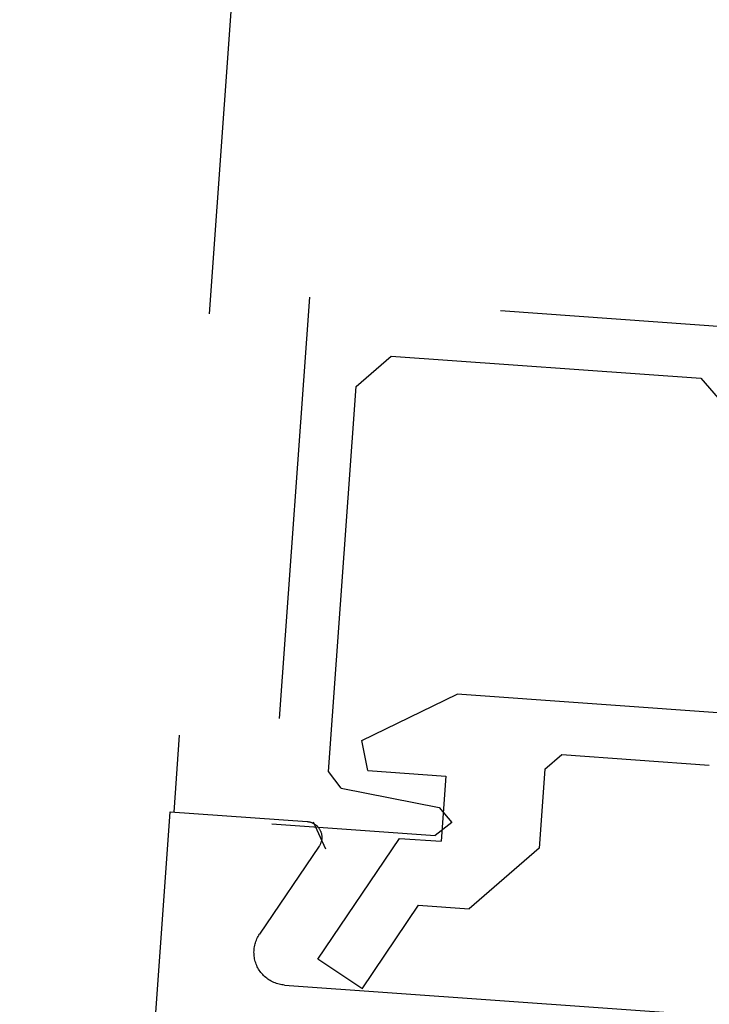
# Model space of a CAD drawing. Extents: x 0 to 60, y -1.5 to 81.5.
# Drawn here: x 26.1 to 26.3, y 31.3 to 31.5 of the extents above; entities that cross this region are included whole.
import ezdxf

# ---------------------------------------------------------------- set-up
doc = ezdxf.new("R2010")
doc.units = 0
doc.header["$MEASUREMENT"] = 0
doc.linetypes.add('HIDDEN2', pattern=[0.1875, 0.125, -0.0625])
doc.layers.get('0').update_dxf_attribs({"linetype": 'CONTINUOUS'})
doc.layers.add('HIDDEN', color=8, linetype='HIDDEN2', lineweight=30)
doc.layers.add('OBJECT DETAIL', color=254, linetype='CONTINUOUS', lineweight=25)

# ---------------------------------------------------------------- blocks, each defined once
blk = doc.blocks.new('GLSTOP')
for p, q in [((-0.66738, 0.77842), (-0.16733, 0.77842)), ((-0.66738, 0.19707), (-0.66738, 0.77842)), ((-0.16733, 0.77842), (-0.16733, 0.62332)), ((-0.17202, 0.73959), (-0.14733, 0.72614)), ((-0.58638, 0.72839), (-0.61737, 0.69737)), ((-0.22061, 0.72839), (-0.58637, 0.72839)), ((-0.20572, 0.7152), (-0.22062, 0.72839)), ((-0.04279, 0.72575), (-0.16233, 0.6567)), ((-0.01779, 0.68242), (-0.04279, 0.72575)), ((-0.20572, 0.71521), (-0.19421, 0.62149)), ((-0.25233, 0.69889), (-0.30234, 0.61222)), ((-0.22433, 0.69138), (-0.25233, 0.69889)), ((-0.22433, 0.69138), (-0.22433, 0.61732)), ((-0.10032, 0.63475), (-0.01778, 0.68242)), ((-0.16233, 0.6567), (-0.16233, 0.61732)), ((-0.10032, 0.63475), (-0.10032, 0.5863)), ((-0.22433, 0.61732), (-0.16233, 0.61732)), ((-0.19422, 0.62149), (-0.18083, 0.60839)), ((-0.18083, 0.60839), (-0.16733, 0.62332)), ((-0.30234, 0.2571), (-0.30234, 0.61222)), ((-0.16233, 0.52426), (-0.10032, 0.5863)), ((-0.23735, 0.52426), (-0.25234, 0.50925)), ((-0.23734, 0.52426), (-0.16233, 0.52426)), ((-0.25234, 0.50925), (-0.25234, 0.36917)), ((-0.61737, 0.40319), (-0.58638, 0.37217))]:
    blk.add_line(p, q)
at = {"layer": 'OBJECT DETAIL'}
blk.add_line((-0.61737, 0.69737), (-0.61737, 0.40319), dxfattribs=at)
blk = doc.blocks.new('STRIKE')
for p, q in [((-0.15598, -1.63095), (-0.15598, -0.89131)), ((-0.0225, -1.60756), (-0.10948, -1.6578)), ((0, -1.75062), (0, -1.62055)), ((-1.99973, -1.75062), (0, -1.75062))]:
    blk.add_line(p, q)
at = {"flags": 128}
for points in [[(0, -1.62055), (-0.00001, -1.61992), (-0.00005, -1.6193), (-0.00012, -1.61867), (-0.00021, -1.61805), (-0.00033, -1.61743), (-0.00047, -1.61682), (-0.00064, -1.61621), (-0.00083, -1.61562), (-0.00105, -1.61503), (-0.0013, -1.61445), (-0.00156, -1.61388), (-0.00186, -1.61332), (-0.00217, -1.61278), (-0.00251, -1.61225), (-0.00286, -1.61173), (-0.00324, -1.61123), (-0.00364, -1.61075), (-0.00406, -1.61028), (-0.0045, -1.60983), (-0.00496, -1.6094), (-0.00544, -1.60899), (-0.00593, -1.6086), (-0.00644, -1.60823), (-0.00696, -1.60788), (-0.0075, -1.60756), (-0.00805, -1.60725), (-0.00861, -1.60697), (-0.00919, -1.60672), (-0.00977, -1.60649), (-0.01036, -1.60628), (-0.01096, -1.6061), (-0.01157, -1.60594), (-0.01219, -1.60581), (-0.01281, -1.60571), (-0.01343, -1.60563), (-0.01406, -1.60558), (-0.01468, -1.60555), (-0.01531, -1.60555), (-0.01594, -1.60558), (-0.01657, -1.60563), (-0.01719, -1.60571), (-0.01781, -1.60581), (-0.01842, -1.60594), (-0.01903, -1.6061), (-0.01963, -1.60628), (-0.02023, -1.60649), (-0.02081, -1.60672), (-0.02138, -1.60697), (-0.02195, -1.60725), (-0.0225, -1.60756)], [(-0.15598, -1.63095), (-0.15595, -1.63225), (-0.15587, -1.63354), (-0.15573, -1.63483), (-0.15554, -1.63612), (-0.1553, -1.63739), (-0.155, -1.63866), (-0.15465, -1.63991), (-0.15425, -1.64115), (-0.1538, -1.64236), (-0.1533, -1.64356), (-0.15274, -1.64474), (-0.15214, -1.64589), (-0.15149, -1.64701), (-0.1508, -1.64811), (-0.15006, -1.64917), (-0.14927, -1.65021), (-0.14844, -1.65121), (-0.14758, -1.65218), (-0.14667, -1.6531), (-0.14572, -1.65399), (-0.14474, -1.65484), (-0.14372, -1.65565), (-0.14267, -1.65641), (-0.14159, -1.65713), (-0.14048, -1.6578), (-0.13934, -1.65843), (-0.13818, -1.65901), (-0.13699, -1.65953), (-0.13578, -1.66001), (-0.13456, -1.66044), (-0.13332, -1.66082), (-0.13206, -1.66114), (-0.13079, -1.66141), (-0.12951, -1.66162), (-0.12822, -1.66179), (-0.12693, -1.6619), (-0.12563, -1.66195), (-0.12433, -1.66195), (-0.12303, -1.6619), (-0.12174, -1.66179), (-0.12045, -1.66162), (-0.11917, -1.66141), (-0.1179, -1.66114), (-0.11665, -1.66082), (-0.1154, -1.66044), (-0.11418, -1.66001), (-0.11297, -1.65953), (-0.11178, -1.65901), (-0.11062, -1.65843), (-0.10948, -1.6578)]]:
    blk.add_lwpolyline(points, dxfattribs=at)
at = {"rotation": 180}
blk.add_blockref('GLSTOP', (-0.17197, -0.87531), dxfattribs=at)

msp = doc.modelspace()

# ---------------------------------------------------------------- linework, layer by layer
at = {"layer": 'HIDDEN'}
for p, q in [((26.80923, 40.33307), (26.16696, 31.33774)), ((26.82446, 40.2054), (26.20007, 31.46071))]:
    msp.add_line(p, q, dxfattribs=at)

# ---------------------------------------------------------------- block references
at = {"layer": 'HIDDEN', "xscale": -0.2499999999999996, "yscale": 0.25, "zscale": 0.25, "rotation": 265.9159460614009}
msp.add_blockref('STRIKE', (26.60264, 31.30663), dxfattribs=at)

doc.saveas('drawing.dxf')
